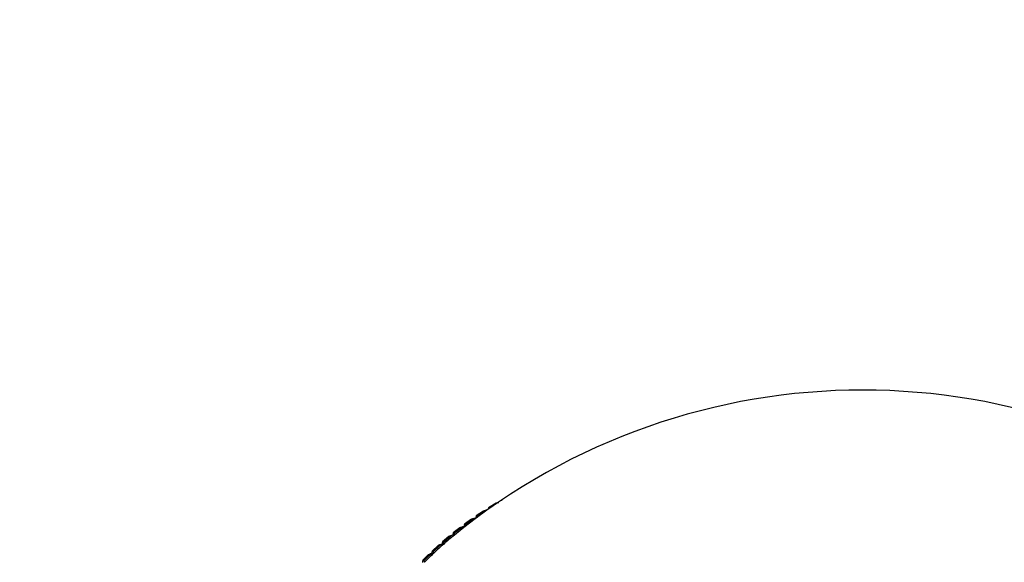
# Model space of a CAD drawing. Units: millimetres. Extents: x 0 to 844, y 0 to 1375.
# Drawn here: x 670 to 699, y 433 to 449 of the extents above; entities that cross this region are included whole.
import ezdxf
from ezdxf import colors
from ezdxf.entities.mleader import LeaderData, LeaderLine
from ezdxf.math import Vec2, Vec3

# ---------------------------------------------------------------- set-up
doc = ezdxf.new("R2010")
doc.units = ezdxf.units.MM
doc.layers.add('DV6_Défaut', color=7, linetype='Continuous')
doc.layers.add('Défaut', color=7, linetype='Continuous')

# ---------------------------------------------------------------- blocks, each defined once
blk = doc.blocks.new('_DOT')
at = {"color": 0}
blk.add_line((0, 0), (-1, 0), dxfattribs=at)
at = {"color": 0, "const_width": 0.333}
blk.add_lwpolyline([(-0.1665, 0, 1), (0.1665, 0, 1)], format="xyb", close=True, dxfattribs=at)
blk = doc.blocks.new('SE5')
at = {"layer": 'DV6_Défaut', "color": 7, "linetype": 'Continuous'}
for p, q in [((684.626, 435.152), (684.626, 435.152)), ((684.103, 434.853), (683.89, 434.71)), ((684.203, 434.877), (684.184, 434.876)), ((684.249, 434.909), (684.249, 434.922)), ((684.249, 434.922), (684.249, 434.922)), ((684.474, 435.087), (684.251, 434.948)), ((684.255, 434.922), (684.256, 434.914)), ((683.747, 434.61), (683.544, 434.464)), ((683.877, 434.639), (683.829, 434.636)), ((683.887, 434.646), (683.887, 434.684)), ((683.887, 434.683), (683.887, 434.684)), ((683.897, 434.684), (683.902, 434.657)), ((683.406, 434.361), (683.215, 434.211)), ((683.557, 434.395), (683.489, 434.39)), ((683.54, 434.393), (683.54, 434.438)), ((683.541, 434.438), (683.54, 434.438)), ((683.555, 434.439), (683.564, 434.4)), ((683.081, 434.103), (682.901, 433.951)), ((683.241, 434.143), (683.166, 434.136)), ((683.21, 434.14), (683.21, 434.185)), ((683.21, 434.185), (683.21, 434.185)), ((683.229, 434.186), (683.241, 434.143)), ((682.773, 433.839), (682.604, 433.685)), ((682.934, 433.884), (682.859, 433.875)), ((682.896, 433.879), (682.896, 433.926)), ((682.896, 433.925), (682.896, 433.926)), ((682.918, 433.927), (682.934, 433.884)), ((682.318, 433.339), (682.318, 433.387)), ((682.318, 433.386), (682.318, 433.387)), ((682.482, 433.569), (682.324, 433.412)), ((682.349, 433.389), (682.37, 433.347)), ((682.643, 433.618), (682.569, 433.608)), ((682.598, 433.612), (682.598, 433.659)), ((682.598, 433.659), (682.598, 433.659)), ((682.625, 433.661), (682.643, 433.618))]:
    blk.add_line(p, q, dxfattribs=at)
blk.add_arc((695.226, 419.425), 18.98, 50.6701, 129.3299, dxfattribs=at)
for centre, major_axis, start_param, end_param in [((695.226, 429.213), (-14.769, 0), -0.726321, -0.696635), ((695.226, 429.148), (-14.85, 0), -0.757907, -0.738969), ((695.226, 429.213), (-14.769, 0), -0.745527, -0.733595), ((695.226, 429.148), (-14.85, 0), -0.683987, -0.66505), ((695.226, 429.213), (-14.769, 0), -0.689361, -0.659675), ((695.226, 429.148), (-14.85, 0), -0.720947, -0.70201), ((695.226, 429.148), (-14.85, 0), -0.647027, -0.62809), ((695.226, 429.213), (-14.769, 0), -0.652401, -0.622716), ((695.226, 429.148), (-14.85, 0), -0.610067, -0.59113), ((695.226, 429.213), (-14.769, 0), -0.615442, -0.585756), ((695.226, 429.213), (-14.716, 0), -0.619079, -0.582119), ((695.226, 429.148), (-14.85, 0), -0.573107, -0.55417), ((695.226, 429.213), (-14.769, 0), -0.578482, -0.548796), ((695.226, 429.213), (-14.716, 0), -0.582119, -0.545159), ((695.226, 429.148), (-14.85, 0), -0.536148, -0.51721), ((695.226, 429.213), (-14.769, 0), -0.541522, -0.511836), ((695.226, 429.213), (-14.716, 0), -0.545159, -0.508199)]:
    blk.add_ellipse(centre, major_axis=major_axis, ratio=0.57735, start_param=start_param, end_param=end_param, dxfattribs=at)
for points, knots in [([(684.474, 435.087), (684.475, 435.088), (684.477, 435.089), (684.478, 435.09), (684.489, 435.096), (684.502, 435.1), (684.516, 435.103), (684.528, 435.106), (684.541, 435.107), (684.554, 435.108)], [0, 0, 0, 0, 0.058452, 0.058452, 0.058452, 0.544604, 0.544604, 0.544604, 1, 1, 1, 1]), ([(684.628, 435.152), (684.628, 435.153), (684.628, 435.154), (684.628, 435.154), (684.628, 435.164), (684.628, 435.171), (684.627, 435.176), (684.627, 435.178), (684.627, 435.18), (684.627, 435.179), (684.627, 435.178), (684.626, 435.176), (684.626, 435.173), (684.626, 435.17), (684.626, 435.167), (684.626, 435.162), (684.626, 435.159), (684.626, 435.156), (684.626, 435.152)], [0, 0, 0, 0, 0.021858, 0.021858, 0.021858, 0.366652, 0.366652, 0.366652, 0.597655, 0.597655, 0.597655, 0.77126, 0.77126, 0.77126, 0.910999, 0.910999, 0.910999, 1, 1, 1, 1]), ([(684.102, 434.853), (684.104, 434.854), (684.106, 434.855), (684.108, 434.856), (684.119, 434.863), (684.132, 434.868), (684.146, 434.871), (684.158, 434.874), (684.171, 434.875), (684.184, 434.876)], [0, 0, 0, 0, 0.078896, 0.078896, 0.078896, 0.554492, 0.554492, 0.554492, 1, 1, 1, 1]), ([(684.255, 434.922), (684.255, 434.923), (684.255, 434.923), (684.255, 434.924), (684.254, 434.934), (684.253, 434.941), (684.252, 434.945), (684.252, 434.948), (684.251, 434.949), (684.251, 434.949), (684.25, 434.948), (684.25, 434.946), (684.25, 434.943), (684.249, 434.94), (684.249, 434.936), (684.249, 434.932), (684.249, 434.929), (684.249, 434.925), (684.249, 434.922)], [0, 0, 0, 0, 0.021953, 0.021953, 0.021953, 0.366757, 0.366757, 0.366757, 0.597728, 0.597728, 0.597728, 0.771317, 0.771317, 0.771317, 0.911047, 0.911047, 0.911047, 1, 1, 1, 1]), ([(683.746, 434.611), (683.748, 434.612), (683.751, 434.614), (683.753, 434.615), (683.765, 434.622), (683.778, 434.627), (683.791, 434.631), (683.803, 434.634), (683.816, 434.636), (683.829, 434.636)], [0, 0, 0, 0, 0.099984, 0.099984, 0.099984, 0.564692, 0.564692, 0.564692, 1, 1, 1, 1]), ([(683.897, 434.684), (683.897, 434.685), (683.897, 434.685), (683.897, 434.686), (683.896, 434.696), (683.894, 434.703), (683.892, 434.707), (683.891, 434.71), (683.89, 434.711), (683.89, 434.711), (683.889, 434.71), (683.888, 434.708), (683.888, 434.705), (683.888, 434.702), (683.887, 434.698), (683.887, 434.694), (683.887, 434.691), (683.887, 434.687), (683.887, 434.683)], [0, 0, 0, 0, 0.022039, 0.022039, 0.022039, 0.366852, 0.366852, 0.366852, 0.597793, 0.597793, 0.597793, 0.771368, 0.771368, 0.771368, 0.911091, 0.911091, 0.911091, 1, 1, 1, 1]), ([(683.405, 434.361), (683.408, 434.363), (683.411, 434.365), (683.414, 434.367), (683.426, 434.374), (683.439, 434.379), (683.452, 434.383), (683.464, 434.386), (683.477, 434.389), (683.489, 434.39)], [0, 0, 0, 0, 0.121646, 0.121646, 0.121646, 0.575169, 0.575169, 0.575169, 1, 1, 1, 1]), ([(683.555, 434.439), (683.555, 434.439), (683.555, 434.44), (683.555, 434.441), (683.552, 434.45), (683.55, 434.458), (683.548, 434.462), (683.547, 434.465), (683.545, 434.466), (683.544, 434.465), (683.543, 434.464), (683.542, 434.462), (683.542, 434.459), (683.541, 434.456), (683.541, 434.453), (683.541, 434.448), (683.541, 434.445), (683.541, 434.442), (683.541, 434.438)], [0, 0, 0, 0, 0.022116, 0.022116, 0.022116, 0.366937, 0.366937, 0.366937, 0.597852, 0.597852, 0.597852, 0.771414, 0.771414, 0.771414, 0.91113, 0.91113, 0.91113, 1, 1, 1, 1]), ([(682.918, 433.927), (682.918, 433.928), (682.918, 433.928), (682.918, 433.929), (682.914, 433.938), (682.911, 433.946), (682.907, 433.95), (682.905, 433.952), (682.903, 433.953), (682.901, 433.952), (682.9, 433.952), (682.899, 433.95), (682.898, 433.946), (682.897, 433.944), (682.896, 433.94), (682.896, 433.935), (682.896, 433.932), (682.896, 433.929), (682.896, 433.925)], [0, 0, 0, 0, 0.022248, 0.022248, 0.022248, 0.367083, 0.367083, 0.367083, 0.597953, 0.597953, 0.597953, 0.771493, 0.771493, 0.771493, 0.911197, 0.911197, 0.911197, 1, 1, 1, 1]), ([(683.081, 434.104), (683.084, 434.107), (683.088, 434.109), (683.091, 434.111), (683.103, 434.119), (683.116, 434.124), (683.129, 434.128), (683.141, 434.132), (683.154, 434.134), (683.166, 434.136)], [0, 0, 0, 0, 0.143796, 0.143796, 0.143796, 0.585882, 0.585882, 0.585882, 1, 1, 1, 1]), ([(683.229, 434.186), (683.228, 434.187), (683.228, 434.187), (683.228, 434.188), (683.225, 434.198), (683.222, 434.205), (683.22, 434.209), (683.218, 434.212), (683.216, 434.213), (683.214, 434.212), (683.213, 434.211), (683.212, 434.21), (683.212, 434.206), (683.211, 434.203), (683.21, 434.2), (683.21, 434.195), (683.21, 434.192), (683.21, 434.189), (683.21, 434.185)], [0, 0, 0, 0, 0.022186, 0.022186, 0.022186, 0.367014, 0.367014, 0.367014, 0.597905, 0.597905, 0.597905, 0.771455, 0.771455, 0.771455, 0.911165, 0.911165, 0.911165, 1, 1, 1, 1]), ([(682.625, 433.661), (682.625, 433.662), (682.625, 433.662), (682.624, 433.663), (682.62, 433.672), (682.616, 433.68), (682.612, 433.683), (682.61, 433.686), (682.607, 433.687), (682.605, 433.686), (682.603, 433.686), (682.602, 433.684), (682.601, 433.68), (682.6, 433.677), (682.599, 433.674), (682.599, 433.669), (682.598, 433.666), (682.598, 433.663), (682.598, 433.659)], [0, 0, 0, 0, 0.022305, 0.022305, 0.022305, 0.367145, 0.367145, 0.367145, 0.597996, 0.597996, 0.597996, 0.771526, 0.771526, 0.771526, 0.911226, 0.911226, 0.911226, 1, 1, 1, 1]), ([(682.773, 433.84), (682.777, 433.843), (682.781, 433.846), (682.785, 433.849), (682.796, 433.857), (682.809, 433.862), (682.822, 433.867), (682.834, 433.871), (682.847, 433.874), (682.859, 433.875)], [0, 0, 0, 0, 0.166336, 0.166336, 0.166336, 0.596784, 0.596784, 0.596784, 1, 1, 1, 1]), ([(682.349, 433.389), (682.349, 433.39), (682.348, 433.39), (682.348, 433.391), (682.343, 433.4), (682.339, 433.408), (682.334, 433.411), (682.331, 433.414), (682.328, 433.415), (682.326, 433.414), (682.324, 433.413), (682.322, 433.411), (682.321, 433.408), (682.32, 433.405), (682.319, 433.401), (682.319, 433.396), (682.318, 433.393), (682.318, 433.39), (682.318, 433.386)], [0, 0, 0, 0, 0.022355, 0.022355, 0.022355, 0.367201, 0.367201, 0.367201, 0.598034, 0.598034, 0.598034, 0.771556, 0.771556, 0.771556, 0.911252, 0.911252, 0.911252, 1, 1, 1, 1]), ([(682.482, 433.569), (682.486, 433.573), (682.491, 433.577), (682.496, 433.581), (682.507, 433.588), (682.52, 433.594), (682.532, 433.599), (682.544, 433.603), (682.557, 433.606), (682.569, 433.608)], [0, 0, 0, 0, 0.189148, 0.189148, 0.189148, 0.607817, 0.607817, 0.607817, 1, 1, 1, 1])]:
    blk.add_open_spline(points, degree=3, knots=knots, dxfattribs=at)

msp = doc.modelspace()

# ---------------------------------------------------------------- block references
at = {"layer": 'Défaut'}
msp.add_blockref('SE5', (0, 0), dxfattribs=at)

# ---------------------------------------------------------------- leaders
at = {"layer": 'Défaut', "color": 7, "linetype": 'Continuous'}
ml = msp.add_multileader_mtext('Standard', dxfattribs=at)
ml.set_content('{\\pxsm0.9;\\fSolid Edge ISO|b1||i0||c0|p34;\\W1.;02/02/2021\\P}', color=256)
ml.set_leader_properties()
ml.set_arrow_properties(name='DOT')
ml.build(insert=Vec2(0, 0))
ml.multileader.update_dxf_attribs({"leader_type": 0, "dogleg_length": 0, "arrow_head_size": 12})
ctx = ml.context
ctx.base_point, ctx.char_height, ctx.arrow_head_size, ctx.landing_gap_size = Vec3(756.873, 1320.098), 12, 12, 4.2
notes = []
notes.append((ctx, [(0, (0, 0, 0), (0, 0), (1, 0), 1, [])]))
ctx.mtext.insert = Vec3(758.873, 1326.218)
for ctx, leaders in notes:
    for number, flags, end, landing, length, lines in leaders:
        leader = LeaderData()
        leader.index, (leader.has_last_leader_line, leader.has_dogleg_vector, leader.attachment_direction) = number, flags
        leader.last_leader_point, leader.dogleg_vector, leader.dogleg_length = Vec3(end), Vec3(landing), length
        for number, points, colour, breaks in lines:
            line = LeaderLine()
            line.index, line.vertices, line.color, line.breaks = number, Vec3.list(points), colors.encode_raw_color(colour), breaks
            leader.lines.append(line)
        ctx.leaders.append(leader)

doc.saveas('drawing.dxf')
